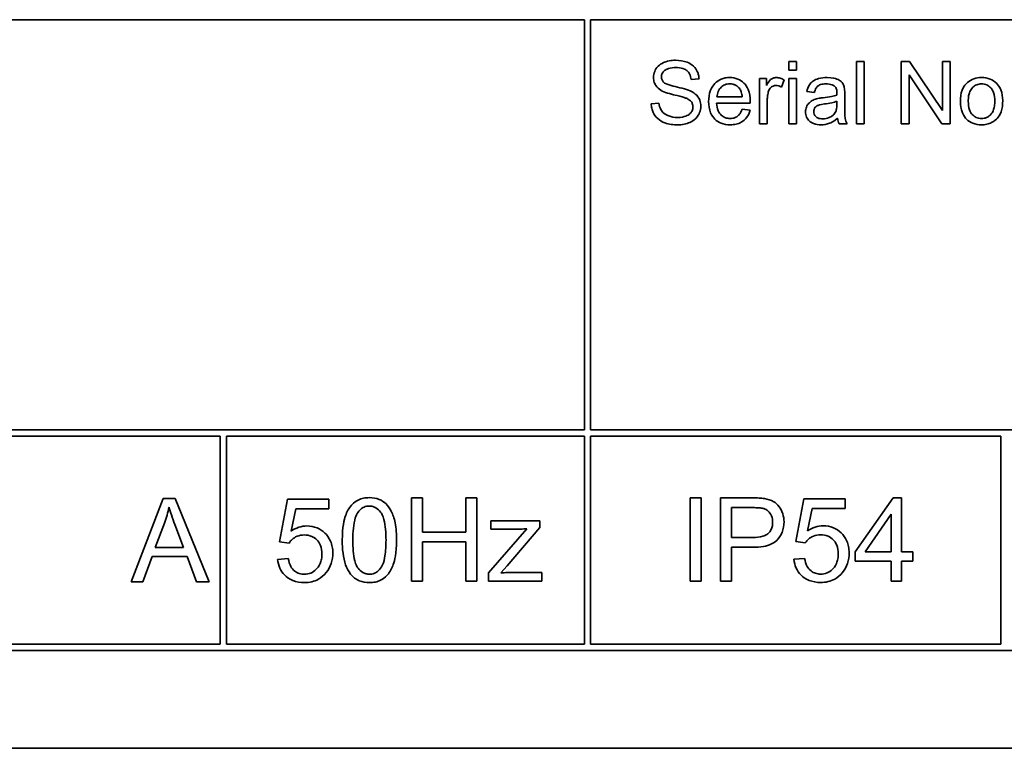
# Model space of a CAD drawing. Units: millimetres. Extents: x -605 to 5484, y -785 to 2089.
# Drawn here: x 1799 to 1822, y 1982 to 1999 of the extents above; entities that cross this region are included whole.
import ezdxf

# ---------------------------------------------------------------- set-up
doc = ezdxf.new("R2010")
doc.units = ezdxf.units.MM
doc.layers.add('Widoczne (ISO)', color=1, linetype='Continuous', lineweight=35)

msp = doc.modelspace()

# ---------------------------------------------------------------- linework, layer by layer
at = {"layer": 'Widoczne (ISO)'}
for p, q in [((1772.418, 1999.219), (1812.268, 1999.219)), ((1812.268, 1999.219), (1812.268, 1989.369)), ((1812.418, 1999.219), (1824.768, 1999.219)), ((1812.418, 1989.369), (1812.418, 1999.219)), ((1817.362, 1998.218), (1817.178, 1998.218)), ((1817.178, 1998.218), (1817.178, 1998.007)), ((1817.178, 1998.007), (1817.362, 1998.007)), ((1817.362, 1998.007), (1817.362, 1998.218)), ((1818.987, 1998.218), (1818.803, 1998.218)), ((1818.803, 1998.218), (1818.803, 1996.718)), ((1818.987, 1996.718), (1818.987, 1998.218)), ((1820.08, 1998.218), (1819.876, 1998.218)), ((1819.876, 1998.218), (1819.876, 1996.718)), ((1820.869, 1997.04), (1820.08, 1998.218)), ((1821.058, 1998.218), (1820.869, 1998.218)), ((1820.869, 1998.218), (1820.869, 1997.04)), ((1821.058, 1996.718), (1821.058, 1998.218)), ((1814.832, 1997.781), (1815.022, 1997.796)), ((1816.643, 1997.805), (1816.477, 1997.805)), ((1816.477, 1997.805), (1816.477, 1996.718)), ((1816.643, 1997.641), (1816.643, 1997.805)), ((1817.003, 1997.6), (1817.067, 1997.771)), ((1817.362, 1997.805), (1817.178, 1997.805)), ((1817.178, 1997.805), (1817.178, 1996.718)), ((1817.362, 1996.718), (1817.362, 1997.805)), ((1820.066, 1996.718), (1820.066, 1997.896)), ((1820.066, 1997.896), (1820.855, 1996.718)), ((1816.06, 1997.365), (1815.453, 1997.365)), ((1816.661, 1996.718), (1816.661, 1997.287)), ((1817.611, 1997.494), (1817.792, 1997.47)), ((1818.522, 1997.173), (1818.522, 1997.419)), ((1814.059, 1997.217), (1813.872, 1997.201)), ((1815.443, 1997.214), (1816.253, 1997.214)), ((1816.249, 1997.045), (1816.058, 1997.069)), ((1818.336, 1997.263), (1818.335, 1997.196)), ((1816.477, 1996.718), (1816.661, 1996.718)), ((1817.178, 1996.718), (1817.362, 1996.718)), ((1818.388, 1996.718), (1818.58, 1996.718)), ((1818.803, 1996.718), (1818.987, 1996.718)), ((1819.876, 1996.718), (1820.066, 1996.718)), ((1820.855, 1996.718), (1821.058, 1996.718)), ((1812.268, 1989.369), (1772.418, 1989.369)), ((1824.768, 1989.369), (1812.418, 1989.369)), ((1794.918, 1989.219), (1803.518, 1989.219)), ((1803.518, 1989.219), (1803.518, 1984.219)), ((1803.668, 1984.219), (1803.668, 1989.219)), ((1803.668, 1989.219), (1812.268, 1989.219)), ((1812.268, 1989.219), (1812.268, 1984.219)), ((1812.418, 1989.219), (1822.268, 1989.219)), ((1812.418, 1984.219), (1812.418, 1989.219)), ((1822.268, 1989.219), (1822.268, 1984.219)), ((1802.151, 1987.719), (1801.383, 1985.719)), ((1802.438, 1987.719), (1802.151, 1987.719)), ((1803.255, 1985.719), (1802.438, 1987.719)), ((1805.136, 1987.706), (1804.942, 1986.678)), ((1806.13, 1987.706), (1805.136, 1987.706)), ((1806.13, 1987.471), (1806.13, 1987.706)), ((1808.38, 1987.732), (1808.114, 1987.732)), ((1808.114, 1987.732), (1808.114, 1985.732)), ((1808.38, 1986.91), (1808.38, 1987.732)), ((1809.681, 1987.732), (1809.416, 1987.732)), ((1809.416, 1987.732), (1809.416, 1986.91)), ((1809.681, 1985.732), (1809.681, 1987.732)), ((1815.071, 1987.735), (1814.806, 1987.735)), ((1814.806, 1987.735), (1814.806, 1985.735)), ((1815.071, 1985.735), (1815.071, 1987.735)), ((1816.29, 1987.735), (1815.536, 1987.735)), ((1815.536, 1987.735), (1815.536, 1985.735)), ((1817.539, 1987.709), (1817.345, 1986.682)), ((1818.533, 1987.709), (1817.539, 1987.709)), ((1818.533, 1987.475), (1818.533, 1987.709)), ((1819.685, 1987.735), (1818.774, 1986.44)), ((1819.886, 1987.735), (1819.685, 1987.735)), ((1819.886, 1986.44), (1819.886, 1987.735)), ((1805.224, 1986.934), (1805.332, 1987.471)), ((1805.332, 1987.471), (1806.13, 1987.471)), ((1815.801, 1986.784), (1815.801, 1987.499)), ((1815.801, 1987.499), (1816.313, 1987.499)), ((1817.627, 1986.938), (1817.736, 1987.475)), ((1817.736, 1987.475), (1818.533, 1987.475)), ((1819.014, 1986.44), (1819.641, 1987.342)), ((1819.641, 1987.342), (1819.641, 1986.44)), ((1801.959, 1986.539), (1802.18, 1987.126)), ((1811.2, 1987.181), (1810.017, 1987.181)), ((1810.017, 1987.181), (1810.017, 1986.982)), ((1811.2, 1987.018), (1811.2, 1987.181)), ((1802.429, 1987.094), (1802.639, 1986.539)), ((1809.416, 1986.91), (1808.38, 1986.91)), ((1810.883, 1986.989), (1809.962, 1985.931)), ((1810.017, 1986.982), (1810.605, 1986.982)), ((1810.415, 1986.099), (1811.2, 1987.018)), ((1804.942, 1986.678), (1805.172, 1986.648)), ((1808.38, 1985.732), (1808.38, 1986.674)), ((1808.38, 1986.674), (1809.416, 1986.674)), ((1809.416, 1986.674), (1809.416, 1985.732)), ((1816.318, 1986.784), (1815.801, 1986.784)), ((1817.345, 1986.682), (1817.575, 1986.652)), ((1802.639, 1986.539), (1801.959, 1986.539)), ((1815.801, 1986.548), (1816.315, 1986.548)), ((1815.801, 1985.735), (1815.801, 1986.548)), ((1818.774, 1986.44), (1818.774, 1986.214)), ((1819.641, 1986.44), (1819.014, 1986.44)), ((1820.156, 1986.44), (1819.886, 1986.44)), ((1820.156, 1986.214), (1820.156, 1986.44)), ((1801.664, 1985.719), (1801.883, 1986.324)), ((1801.883, 1986.324), (1802.722, 1986.324)), ((1802.722, 1986.324), (1802.953, 1985.719)), ((1805.155, 1986.277), (1804.898, 1986.256)), ((1817.559, 1986.281), (1817.301, 1986.26)), ((1818.774, 1986.214), (1819.641, 1986.214)), ((1819.641, 1986.214), (1819.641, 1985.735)), ((1819.886, 1985.735), (1819.886, 1986.214)), ((1819.886, 1986.214), (1820.156, 1986.214)), ((1809.962, 1985.931), (1809.962, 1985.732)), ((1810.264, 1985.931), (1810.415, 1986.099)), ((1811.244, 1985.943), (1810.575, 1985.943)), ((1811.244, 1985.732), (1811.244, 1985.943)), ((1801.383, 1985.719), (1801.664, 1985.719)), ((1802.953, 1985.719), (1803.255, 1985.719)), ((1808.114, 1985.732), (1808.38, 1985.732)), ((1809.416, 1985.732), (1809.681, 1985.732)), ((1809.962, 1985.732), (1811.244, 1985.732)), ((1814.806, 1985.735), (1815.071, 1985.735)), ((1815.536, 1985.735), (1815.801, 1985.735)), ((1819.641, 1985.735), (1819.886, 1985.735)), ((1772.268, 1984.069), (1837.568, 1984.069)), ((1803.518, 1984.219), (1794.918, 1984.219)), ((1812.268, 1984.219), (1803.668, 1984.219)), ((1822.268, 1984.219), (1812.418, 1984.219)), ((1769.918, 1981.719), (1839.918, 1981.719))]:
    msp.add_line(p, q, dxfattribs=at)
for points, knots in [([(1814.457, 1998.244), (1814.406, 1998.244), (1814.354, 1998.24), (1814.242, 1998.218), (1814.196, 1998.2), (1814.12, 1998.166), (1814.077, 1998.138), (1813.997, 1998.059), (1813.971, 1998.012), (1813.937, 1997.93), (1813.928, 1997.881), (1813.928, 1997.83)], [-0.04663686, -0.04663686, -0.04663686, -0.04663686, -0.04180138, -0.04180138, -0.0358662, -0.0358662, -0.02655813, -0.02655813, -0.01519756, -0.01519756, 0, 0, 0, 0]), ([(1815.022, 1997.796), (1815.021, 1997.828), (1815.017, 1997.859), (1815.003, 1997.919), (1814.993, 1997.947), (1814.959, 1998.021), (1814.929, 1998.065), (1814.84, 1998.15), (1814.784, 1998.178), (1814.648, 1998.231), (1814.552, 1998.244), (1814.457, 1998.244)], [-0.07038542, -0.07038542, -0.07038542, -0.07038542, -0.06298913, -0.06298913, -0.05582645, -0.05582645, -0.04378751, -0.04378751, -0.02848588, -0.02848588, 0, 0, 0, 0]), ([(1814.119, 1997.844), (1814.119, 1997.859), (1814.12, 1997.874), (1814.127, 1997.902), (1814.132, 1997.916), (1814.152, 1997.956), (1814.172, 1997.978), (1814.211, 1998.011), (1814.238, 1998.031), (1814.343, 1998.064), (1814.407, 1998.069), (1814.465, 1998.069)], [-0.07536951, -0.07536951, -0.07536951, -0.07536951, -0.06472808, -0.06472808, -0.05426326, -0.05426326, -0.03278131, -0.03278131, -0.01752074, -0.01752074, 0, 0, 0, 0]), ([(1814.465, 1998.069), (1814.522, 1998.069), (1814.582, 1998.064), (1814.684, 1998.03), (1814.713, 1998.01), (1814.757, 1997.973), (1814.778, 1997.946), (1814.816, 1997.874), (1814.827, 1997.828), (1814.832, 1997.781)], [-0.03891925, -0.03891925, -0.03891925, -0.03891925, -0.03120028, -0.03120028, -0.02442907, -0.02442907, -0.01395052, -0.01395052, 0, 0, 0, 0]), ([(1813.928, 1997.83), (1813.928, 1997.789), (1813.934, 1997.749), (1813.959, 1997.679), (1813.978, 1997.642), (1814.045, 1997.563), (1814.091, 1997.53), (1814.14, 1997.505)], [-0.04908075, -0.04908075, -0.04908075, -0.04908075, -0.031146, -0.031146, -0.01665531, -0.01665531, 0, 0, 0, 0]), ([(1814.177, 1997.71), (1814.167, 1997.719), (1814.158, 1997.729), (1814.143, 1997.75), (1814.137, 1997.761), (1814.123, 1997.795), (1814.119, 1997.82), (1814.119, 1997.844)], [-0.01515488, -0.01515488, -0.01515488, -0.01515488, -0.01120874, -0.01120874, -0.00740083, -0.00740083, 0, 0, 0, 0]), ([(1815.76, 1997.829), (1815.723, 1997.829), (1815.686, 1997.826), (1815.615, 1997.813), (1815.582, 1997.803), (1815.493, 1997.764), (1815.443, 1997.729), (1815.371, 1997.654), (1815.329, 1997.603), (1815.265, 1997.437), (1815.253, 1997.343), (1815.253, 1997.252)], [-0.1353569, -0.1353569, -0.1353569, -0.1353569, -0.1125905, -0.1125905, -0.0912301, -0.0912301, -0.053368, -0.053368, -0.0273948, -0.0273948, 0, 0, 0, 0]), ([(1816.254, 1997.263), (1816.254, 1997.358), (1816.242, 1997.455), (1816.176, 1997.611), (1816.138, 1997.66), (1816.058, 1997.738), (1816.01, 1997.771), (1815.894, 1997.819), (1815.828, 1997.829), (1815.76, 1997.829)], [-0.07390854, -0.07390854, -0.07390854, -0.07390854, -0.05371601, -0.05371601, -0.03776001, -0.03776001, -0.02015884, -0.02015884, 0, 0, 0, 0]), ([(1816.879, 1997.829), (1816.852, 1997.829), (1816.827, 1997.825), (1816.784, 1997.808), (1816.763, 1997.798), (1816.709, 1997.749), (1816.675, 1997.7), (1816.643, 1997.641)], [-0.05021438, -0.05021438, -0.05021438, -0.05021438, -0.03342461, -0.03342461, -0.02023426, -0.02023426, 0, 0, 0, 0]), ([(1817.067, 1997.771), (1817.037, 1997.789), (1817.006, 1997.804), (1816.942, 1997.824), (1816.91, 1997.829), (1816.879, 1997.829)], [-0.02005408, -0.02005408, -0.02005408, -0.02005408, -0.00955441, -0.00955441, 0, 0, 0, 0]), ([(1818.101, 1997.829), (1818.03, 1997.829), (1817.958, 1997.822), (1817.847, 1997.79), (1817.8, 1997.771), (1817.72, 1997.716), (1817.693, 1997.686), (1817.642, 1997.606), (1817.623, 1997.55), (1817.611, 1997.494)], [-0.06259246, -0.06259246, -0.06259246, -0.06259246, -0.04177957, -0.04177957, -0.02867644, -0.02867644, -0.01704471, -0.01704471, 0, 0, 0, 0]), ([(1818.512, 1997.589), (1818.506, 1997.617), (1818.497, 1997.645), (1818.466, 1997.706), (1818.446, 1997.726), (1818.407, 1997.761), (1818.37, 1997.78), (1818.301, 1997.807), (1818.234, 1997.829), (1818.101, 1997.829)], [-0.1082286, -0.1082286, -0.1082286, -0.1082286, -0.097837, -0.097837, -0.0832807, -0.0832807, -0.0398714, -0.0398714, 0, 0, 0, 0]), ([(1821.808, 1997.829), (1821.745, 1997.829), (1821.682, 1997.82), (1821.565, 1997.779), (1821.514, 1997.748), (1821.468, 1997.708)], [-0.03731016, -0.03731016, -0.03731016, -0.03731016, -0.01827639, -0.01827639, 0, 0, 0, 0]), ([(1822.317, 1997.277), (1822.317, 1997.365), (1822.305, 1997.455), (1822.24, 1997.611), (1822.198, 1997.66), (1822.122, 1997.734), (1822.072, 1997.768), (1821.95, 1997.818), (1821.88, 1997.829), (1821.808, 1997.829)], [-0.06808064, -0.06808064, -0.06808064, -0.06808064, -0.05328663, -0.05328663, -0.03977033, -0.03977033, -0.02136573, -0.02136573, 0, 0, 0, 0]), ([(1814.812, 1997.508), (1814.714, 1997.553), (1814.519, 1997.592), (1814.337, 1997.639), (1814.267, 1997.66), (1814.203, 1997.692), (1814.188, 1997.701), (1814.177, 1997.71)], [-0.04506231, -0.04506231, -0.04506231, -0.04506231, -0.01870939, -0.01870939, -0.00446832, -0.00446832, 0, 0, 0, 0]), ([(1815.453, 1997.365), (1815.456, 1997.41), (1815.465, 1997.454), (1815.503, 1997.544), (1815.53, 1997.575), (1815.577, 1997.621), (1815.607, 1997.642), (1815.68, 1997.672), (1815.72, 1997.678), (1815.762, 1997.678)], [-0.03928336, -0.03928336, -0.03928336, -0.03928336, -0.03203416, -0.03203416, -0.02356966, -0.02356966, -0.01240697, -0.01240697, 0, 0, 0, 0]), ([(1815.762, 1997.678), (1815.786, 1997.678), (1815.811, 1997.676), (1815.858, 1997.665), (1815.88, 1997.657), (1815.936, 1997.628), (1815.965, 1997.602), (1815.99, 1997.572)], [-0.02629121, -0.02629121, -0.02629121, -0.02629121, -0.01882857, -0.01882857, -0.01175398, -0.01175398, 0, 0, 0, 0]), ([(1815.99, 1997.572), (1816.011, 1997.547), (1816.026, 1997.517), (1816.049, 1997.447), (1816.056, 1997.405), (1816.06, 1997.365)], [-0.02197094, -0.02197094, -0.02197094, -0.02197094, -0.01213142, -0.01213142, 0, 0, 0, 0]), ([(1816.692, 1997.502), (1816.698, 1997.519), (1816.705, 1997.535), (1816.722, 1997.565), (1816.733, 1997.578), (1816.755, 1997.599), (1816.773, 1997.615), (1816.822, 1997.635), (1816.845, 1997.64), (1816.868, 1997.64)], [-0.03751544, -0.03751544, -0.03751544, -0.03751544, -0.02635203, -0.02635203, -0.01583819, -0.01583819, -0.00706208, -0.00706208, 0, 0, 0, 0]), ([(1816.868, 1997.64), (1816.891, 1997.64), (1816.914, 1997.636), (1816.959, 1997.623), (1816.982, 1997.612), (1817.003, 1997.6)], [-0.01429752, -0.01429752, -0.01429752, -0.01429752, -0.0074115, -0.0074115, 0, 0, 0, 0]), ([(1817.792, 1997.47), (1817.801, 1997.505), (1817.813, 1997.54), (1817.843, 1997.591), (1817.857, 1997.61), (1817.887, 1997.635), (1817.907, 1997.649), (1817.98, 1997.673), (1818.027, 1997.677), (1818.074, 1997.677)], [-0.06790998, -0.06790998, -0.06790998, -0.06790998, -0.04241937, -0.04241937, -0.02581325, -0.02581325, -0.01416509, -0.01416509, 0, 0, 0, 0]), ([(1818.074, 1997.677), (1818.123, 1997.677), (1818.174, 1997.672), (1818.242, 1997.645), (1818.265, 1997.632), (1818.284, 1997.614)], [-0.02219324, -0.02219324, -0.02219324, -0.02219324, -0.0077339, -0.0077339, 0, 0, 0, 0]), ([(1818.284, 1997.614), (1818.293, 1997.607), (1818.3, 1997.597), (1818.314, 1997.576), (1818.319, 1997.564), (1818.333, 1997.521), (1818.336, 1997.487), (1818.336, 1997.455)], [-0.01704314, -0.01704314, -0.01704314, -0.01704314, -0.01346455, -0.01346455, -0.0095512, -0.0095512, 0, 0, 0, 0]), ([(1818.522, 1997.419), (1818.522, 1997.452), (1818.521, 1997.489), (1818.518, 1997.546), (1818.516, 1997.57), (1818.512, 1997.589)], [-0.01414518, -0.01414518, -0.01414518, -0.01414518, -0.00576954, -0.00576954, 0, 0, 0, 0]), ([(1821.468, 1997.708), (1821.44, 1997.684), (1821.415, 1997.656), (1821.373, 1997.594), (1821.355, 1997.56), (1821.311, 1997.441), (1821.3, 1997.351), (1821.3, 1997.262)], [-0.04909598, -0.04909598, -0.04909598, -0.04909598, -0.03797894, -0.03797894, -0.0264739, -0.0264739, 0, 0, 0, 0]), ([(1821.49, 1997.261), (1821.49, 1997.303), (1821.492, 1997.346), (1821.505, 1997.422), (1821.515, 1997.457), (1821.543, 1997.524), (1821.564, 1997.56), (1821.627, 1997.62), (1821.657, 1997.641), (1821.729, 1997.671), (1821.768, 1997.677), (1821.808, 1997.677)], [-0.07052192, -0.07052192, -0.07052192, -0.07052192, -0.05310985, -0.05310985, -0.03826213, -0.03826213, -0.02326068, -0.02326068, -0.01214686, -0.01214686, 0, 0, 0, 0]), ([(1821.808, 1997.677), (1821.83, 1997.677), (1821.852, 1997.675), (1821.894, 1997.666), (1821.914, 1997.66), (1821.97, 1997.634), (1822.002, 1997.61), (1822.049, 1997.56), (1822.076, 1997.525), (1822.12, 1997.405), (1822.127, 1997.335), (1822.127, 1997.268)], [-0.09297068, -0.09297068, -0.09297068, -0.09297068, -0.07861851, -0.07861851, -0.0648472, -0.0648472, -0.03833176, -0.03833176, -0.02010277, -0.02010277, 0, 0, 0, 0]), ([(1814.14, 1997.505), (1814.226, 1997.459), (1814.387, 1997.422), (1814.583, 1997.373), (1814.661, 1997.352), (1814.699, 1997.337)], [-0.0272895, -0.0272895, -0.0272895, -0.0272895, -0.01237984, -0.01237984, 0, 0, 0, 0]), ([(1814.699, 1997.337), (1814.723, 1997.328), (1814.747, 1997.317), (1814.787, 1997.294), (1814.804, 1997.281), (1814.84, 1997.246), (1814.853, 1997.224), (1814.871, 1997.179), (1814.876, 1997.153), (1814.876, 1997.125)], [-0.02406869, -0.02406869, -0.02406869, -0.02406869, -0.01883295, -0.01883295, -0.01446351, -0.01446351, -0.00825038, -0.00825038, 0, 0, 0, 0]), ([(1815.066, 1997.142), (1815.066, 1997.19), (1815.059, 1997.238), (1815.03, 1997.314), (1815.009, 1997.358), (1814.923, 1997.447), (1814.868, 1997.482), (1814.812, 1997.508)], [-0.06333446, -0.06333446, -0.06333446, -0.06333446, -0.03719092, -0.03719092, -0.01881047, -0.01881047, 0, 0, 0, 0]), ([(1816.661, 1997.287), (1816.661, 1997.325), (1816.664, 1997.362), (1816.674, 1997.434), (1816.682, 1997.469), (1816.692, 1997.502)], [-0.02181412, -0.02181412, -0.02181412, -0.02181412, -0.01057241, -0.01057241, 0, 0, 0, 0]), ([(1817.844, 1997.316), (1817.808, 1997.307), (1817.774, 1997.294), (1817.7, 1997.252), (1817.674, 1997.228), (1817.638, 1997.188), (1817.616, 1997.156), (1817.586, 1997.084), (1817.579, 1997.045), (1817.579, 1997.005)], [-0.03578706, -0.03578706, -0.03578706, -0.03578706, -0.03048975, -0.03048975, -0.02339172, -0.02339172, -0.01209324, -0.01209324, 0, 0, 0, 0]), ([(1818.007, 1997.345), (1817.976, 1997.341), (1817.942, 1997.336), (1817.89, 1997.327), (1817.865, 1997.322), (1817.844, 1997.316)], [-0.01610645, -0.01610645, -0.01610645, -0.01610645, -0.00661295, -0.00661295, 0, 0, 0, 0]), ([(1818.335, 1997.407), (1818.293, 1997.393), (1818.244, 1997.382), (1818.138, 1997.361), (1818.07, 1997.352), (1818.007, 1997.345)], [-0.03215365, -0.03215365, -0.03215365, -0.03215365, -0.0190186, -0.0190186, 0, 0, 0, 0]), ([(1818.336, 1997.455), (1818.336, 1997.451), (1818.336, 1997.443), (1818.336, 1997.429), (1818.335, 1997.417), (1818.335, 1997.407)], [-0.004156718, -0.004156718, -0.004156718, -0.004156718, -0.002878805, -0.002878805, 0, 0, 0, 0]), ([(1821.808, 1996.694), (1821.851, 1996.694), (1821.893, 1996.698), (1821.976, 1996.717), (1822.014, 1996.731), (1822.119, 1996.783), (1822.161, 1996.822), (1822.217, 1996.883), (1822.252, 1996.929), (1822.307, 1997.084), (1822.317, 1997.18), (1822.317, 1997.277)], [-0.1098067, -0.1098067, -0.1098067, -0.1098067, -0.0951489, -0.0951489, -0.0808287, -0.0808287, -0.0550852, -0.0550852, -0.0290207, -0.0290207, 0, 0, 0, 0]), ([(1813.872, 1997.201), (1813.873, 1997.163), (1813.877, 1997.126), (1813.894, 1997.055), (1813.906, 1997.021), (1813.942, 1996.946), (1813.976, 1996.892), (1814.079, 1996.797), (1814.138, 1996.763), (1814.299, 1996.704), (1814.409, 1996.693), (1814.512, 1996.693)], [-0.1067755, -0.1067755, -0.1067755, -0.1067755, -0.0896883, -0.0896883, -0.0732037, -0.0732037, -0.0513948, -0.0513948, -0.0310362, -0.0310362, 0, 0, 0, 0]), ([(1814.503, 1996.87), (1814.431, 1996.87), (1814.36, 1996.881), (1814.267, 1996.916), (1814.218, 1996.937), (1814.144, 1996.999), (1814.122, 1997.027), (1814.079, 1997.109), (1814.066, 1997.163), (1814.059, 1997.217)], [-0.09054331, -0.09054331, -0.09054331, -0.09054331, -0.04497951, -0.04497951, -0.02784746, -0.02784746, -0.01605492, -0.01605492, 0, 0, 0, 0]), ([(1814.876, 1997.125), (1814.876, 1997.109), (1814.874, 1997.093), (1814.867, 1997.062), (1814.862, 1997.048), (1814.846, 1997.013), (1814.831, 1996.988), (1814.776, 1996.937), (1814.741, 1996.918), (1814.661, 1996.887), (1814.596, 1996.87), (1814.503, 1996.87)], [-0.1011078, -0.1011078, -0.1011078, -0.1011078, -0.0861763, -0.0861763, -0.0713441, -0.0713441, -0.0503788, -0.0503788, -0.0278538, -0.0278538, 0, 0, 0, 0]), ([(1814.512, 1996.693), (1814.563, 1996.693), (1814.614, 1996.697), (1814.711, 1996.717), (1814.756, 1996.732), (1814.843, 1996.771), (1814.896, 1996.801), (1814.993, 1996.898), (1815.02, 1996.95), (1815.056, 1997.037), (1815.066, 1997.088), (1815.066, 1997.142)], [-0.06294299, -0.06294299, -0.06294299, -0.06294299, -0.05088512, -0.05088512, -0.03953834, -0.03953834, -0.02822792, -0.02822792, -0.01613985, -0.01613985, 0, 0, 0, 0]), ([(1815.253, 1997.252), (1815.253, 1997.16), (1815.265, 1997.067), (1815.331, 1996.912), (1815.369, 1996.864), (1815.446, 1996.788), (1815.495, 1996.756), (1815.621, 1996.705), (1815.696, 1996.694), (1815.771, 1996.694)], [-0.0722696, -0.0722696, -0.0722696, -0.0722696, -0.05500601, -0.05500601, -0.04061796, -0.04061796, -0.02255246, -0.02255246, 0, 0, 0, 0]), ([(1815.771, 1996.845), (1815.731, 1996.845), (1815.691, 1996.851), (1815.618, 1996.879), (1815.585, 1996.9), (1815.529, 1996.953), (1815.504, 1996.986), (1815.458, 1997.088), (1815.446, 1997.152), (1815.443, 1997.214)], [-0.06541089, -0.06541089, -0.06541089, -0.06541089, -0.04938256, -0.04938256, -0.03375654, -0.03375654, -0.01866791, -0.01866791, 0, 0, 0, 0]), ([(1816.058, 1997.069), (1816.047, 1997.04), (1816.034, 1997.012), (1816.005, 1996.962), (1815.989, 1996.941), (1815.941, 1996.892), (1815.911, 1996.876), (1815.85, 1996.851), (1815.811, 1996.845), (1815.771, 1996.845)], [-0.03008087, -0.03008087, -0.03008087, -0.03008087, -0.02449692, -0.02449692, -0.01965332, -0.01965332, -0.01199012, -0.01199012, 0, 0, 0, 0]), ([(1815.771, 1996.694), (1815.819, 1996.694), (1815.868, 1996.699), (1815.958, 1996.72), (1815.999, 1996.735), (1816.089, 1996.787), (1816.131, 1996.825), (1816.204, 1996.92), (1816.231, 1996.981), (1816.249, 1997.045)], [-0.05996035, -0.05996035, -0.05996035, -0.05996035, -0.0472681, -0.0472681, -0.03579352, -0.03579352, -0.02006622, -0.02006622, 0, 0, 0, 0]), ([(1816.253, 1997.214), (1816.254, 1997.224), (1816.254, 1997.234), (1816.254, 1997.249), (1816.254, 1997.257), (1816.254, 1997.263)], [-0.004750934, -0.004750934, -0.004750934, -0.004750934, -0.001920014, -0.001920014, 0, 0, 0, 0]), ([(1817.776, 1997.01), (1817.776, 1997.028), (1817.779, 1997.047), (1817.792, 1997.083), (1817.802, 1997.1), (1817.83, 1997.131), (1817.848, 1997.144), (1817.886, 1997.163), (1817.925, 1997.178), (1818.036, 1997.194)], [-0.1318599, -0.1318599, -0.1318599, -0.1318599, -0.1013225, -0.1013225, -0.0692861, -0.0692861, -0.0335457, -0.0335457, 0, 0, 0, 0]), ([(1818.036, 1997.194), (1818.093, 1997.202), (1818.154, 1997.212), (1818.252, 1997.235), (1818.297, 1997.247), (1818.336, 1997.263)], [-0.03016855, -0.03016855, -0.03016855, -0.03016855, -0.01267045, -0.01267045, 0, 0, 0, 0]), ([(1818.335, 1997.196), (1818.335, 1997.161), (1818.333, 1997.124), (1818.324, 1997.063), (1818.317, 1997.036), (1818.305, 1997.012)], [-0.01844987, -0.01844987, -0.01844987, -0.01844987, -0.00792876, -0.00792876, 0, 0, 0, 0]), ([(1818.58, 1996.718), (1818.557, 1996.759), (1818.542, 1996.803), (1818.515, 1996.955), (1818.522, 1997.065), (1818.522, 1997.173)], [-0.04649923, -0.04649923, -0.04649923, -0.04649923, -0.03243457, -0.03243457, 0, 0, 0, 0]), ([(1821.3, 1997.262), (1821.3, 1997.168), (1821.312, 1997.07), (1821.379, 1996.908), (1821.419, 1996.861), (1821.492, 1996.789), (1821.542, 1996.755), (1821.665, 1996.705), (1821.736, 1996.694), (1821.808, 1996.694)], [-0.06700009, -0.06700009, -0.06700009, -0.06700009, -0.05241141, -0.05241141, -0.03987841, -0.03987841, -0.02161075, -0.02161075, 0, 0, 0, 0]), ([(1821.808, 1996.845), (1821.786, 1996.845), (1821.763, 1996.847), (1821.72, 1996.856), (1821.699, 1996.863), (1821.643, 1996.89), (1821.612, 1996.914), (1821.568, 1996.963), (1821.541, 1996.997), (1821.497, 1997.12), (1821.49, 1997.193), (1821.49, 1997.261)], [-0.1010476, -0.1010476, -0.1010476, -0.1010476, -0.0844704, -0.0844704, -0.0686113, -0.0686113, -0.0392127, -0.0392127, -0.0205076, -0.0205076, 0, 0, 0, 0]), ([(1822.127, 1997.268), (1822.127, 1997.225), (1822.125, 1997.181), (1822.111, 1997.102), (1822.102, 1997.066), (1822.074, 1997.001), (1822.053, 1996.964), (1821.989, 1996.902), (1821.959, 1996.881), (1821.888, 1996.852), (1821.849, 1996.845), (1821.808, 1996.845)], [-0.07618044, -0.07618044, -0.07618044, -0.07618044, -0.05596099, -0.05596099, -0.03881584, -0.03881584, -0.0231059, -0.0231059, -0.0120494, -0.0120494, 0, 0, 0, 0]), ([(1817.579, 1997.005), (1817.579, 1996.983), (1817.581, 1996.961), (1817.59, 1996.918), (1817.596, 1996.898), (1817.62, 1996.843), (1817.642, 1996.813), (1817.689, 1996.768), (1817.721, 1996.742), (1817.829, 1996.701), (1817.891, 1996.694), (1817.951, 1996.694)], [-0.08652933, -0.08652933, -0.08652933, -0.08652933, -0.07240438, -0.07240438, -0.05904127, -0.05904127, -0.03463088, -0.03463088, -0.0179382, -0.0179382, 0, 0, 0, 0]), ([(1817.994, 1996.838), (1817.973, 1996.838), (1817.952, 1996.84), (1817.912, 1996.846), (1817.894, 1996.851), (1817.86, 1996.866), (1817.84, 1996.878), (1817.807, 1996.912), (1817.796, 1996.928), (1817.78, 1996.967), (1817.776, 1996.988), (1817.776, 1997.01)], [-0.03837437, -0.03837437, -0.03837437, -0.03837437, -0.0289785, -0.0289785, -0.02084413, -0.02084413, -0.01250538, -0.01250538, -0.00650351, -0.00650351, 0, 0, 0, 0]), ([(1817.951, 1996.694), (1818.021, 1996.694), (1818.089, 1996.705), (1818.19, 1996.743), (1818.258, 1996.773), (1818.351, 1996.852)], [-0.1026974, -0.1026974, -0.1026974, -0.1026974, -0.0366339, -0.0366339, 0, 0, 0, 0]), ([(1818.305, 1997.012), (1818.29, 1996.979), (1818.269, 1996.951), (1818.207, 1996.894), (1818.169, 1996.876), (1818.098, 1996.847), (1818.047, 1996.838), (1817.994, 1996.838)], [-0.02848111, -0.02848111, -0.02848111, -0.02848111, -0.02298896, -0.02298896, -0.01573618, -0.01573618, 0, 0, 0, 0]), ([(1818.351, 1996.852), (1818.354, 1996.828), (1818.358, 1996.804), (1818.37, 1996.759), (1818.378, 1996.738), (1818.388, 1996.718)], [-0.01394209, -0.01394209, -0.01394209, -0.01394209, -0.00664884, -0.00664884, 0, 0, 0, 0]), ([(1807.104, 1987.739), (1807.055, 1987.739), (1807.007, 1987.735), (1806.916, 1987.716), (1806.874, 1987.702), (1806.8, 1987.665), (1806.736, 1987.629), (1806.607, 1987.482), (1806.561, 1987.395), (1806.497, 1987.212), (1806.451, 1987.042), (1806.451, 1986.718)], [-0.5378926, -0.5378926, -0.5378926, -0.5378926, -0.4115446, -0.4115446, -0.2953495, -0.2953495, -0.1959092, -0.1959092, -0.0972698, -0.0972698, 0, 0, 0, 0]), ([(1807.755, 1986.718), (1807.755, 1986.85), (1807.748, 1987.005), (1807.7, 1987.245), (1807.665, 1987.34), (1807.583, 1987.504), (1807.537, 1987.556), (1807.457, 1987.634), (1807.401, 1987.671), (1807.264, 1987.727), (1807.184, 1987.739), (1807.104, 1987.739)], [-0.07939434, -0.07939434, -0.07939434, -0.07939434, -0.06742145, -0.06742145, -0.05742137, -0.05742137, -0.04436016, -0.04436016, -0.02424227, -0.02424227, 0, 0, 0, 0]), ([(1816.595, 1987.716), (1816.554, 1987.723), (1816.508, 1987.728), (1816.409, 1987.734), (1816.348, 1987.735), (1816.29, 1987.735)], [-0.02963973, -0.02963973, -0.02963973, -0.02963973, -0.01721112, -0.01721112, 0, 0, 0, 0]), ([(1817.063, 1987.156), (1817.063, 1987.223), (1817.054, 1987.288), (1817.011, 1987.423), (1816.977, 1987.48), (1816.904, 1987.579), (1816.856, 1987.616), (1816.748, 1987.68), (1816.672, 1987.703), (1816.595, 1987.716)], [-0.05458878, -0.05458878, -0.05458878, -0.05458878, -0.04658059, -0.04658059, -0.03755315, -0.03755315, -0.02338986, -0.02338986, 0, 0, 0, 0]), ([(1802.18, 1987.126), (1802.203, 1987.189), (1802.224, 1987.252), (1802.26, 1987.38), (1802.275, 1987.444), (1802.289, 1987.508)], [-0.03981048, -0.03981048, -0.03981048, -0.03981048, -0.01974572, -0.01974572, 0, 0, 0, 0]), ([(1802.289, 1987.508), (1802.306, 1987.448), (1802.326, 1987.383), (1802.372, 1987.248), (1802.401, 1987.169), (1802.429, 1987.094)], [-0.04298131, -0.04298131, -0.04298131, -0.04298131, -0.02409883, -0.02409883, 0, 0, 0, 0]), ([(1806.704, 1986.718), (1806.704, 1986.919), (1806.72, 1987.108), (1806.78, 1987.3), (1806.801, 1987.351), (1806.831, 1987.393)], [-0.06042532, -0.06042532, -0.06042532, -0.06042532, -0.0155519, -0.0155519, 0, 0, 0, 0]), ([(1806.831, 1987.393), (1806.85, 1987.42), (1806.871, 1987.444), (1806.92, 1987.485), (1806.946, 1987.501), (1807.014, 1987.529), (1807.057, 1987.536), (1807.101, 1987.536)], [-0.03208671, -0.03208671, -0.03208671, -0.03208671, -0.02227668, -0.02227668, -0.01309342, -0.01309342, 0, 0, 0, 0]), ([(1807.101, 1987.536), (1807.129, 1987.536), (1807.156, 1987.533), (1807.21, 1987.519), (1807.235, 1987.509), (1807.304, 1987.469), (1807.342, 1987.433), (1807.398, 1987.36), (1807.428, 1987.313), (1807.491, 1987.074), (1807.502, 1986.89), (1807.502, 1986.718)], [-0.1836988, -0.1836988, -0.1836988, -0.1836988, -0.1586167, -0.1586167, -0.1339823, -0.1339823, -0.0874639, -0.0874639, -0.0517225, -0.0517225, 0, 0, 0, 0]), ([(1816.313, 1987.499), (1816.362, 1987.499), (1816.417, 1987.498), (1816.498, 1987.492), (1816.534, 1987.488), (1816.56, 1987.481)], [-0.02039466, -0.02039466, -0.02039466, -0.02039466, -0.00824981, -0.00824981, 0, 0, 0, 0]), ([(1816.56, 1987.481), (1816.585, 1987.474), (1816.609, 1987.465), (1816.654, 1987.439), (1816.674, 1987.424), (1816.709, 1987.389), (1816.74, 1987.354), (1816.782, 1987.251), (1816.79, 1987.2), (1816.79, 1987.148)], [-0.07230467, -0.07230467, -0.07230467, -0.07230467, -0.05272092, -0.05272092, -0.03339939, -0.03339939, -0.01546008, -0.01546008, 0, 0, 0, 0]), ([(1816.315, 1986.548), (1816.398, 1986.548), (1816.485, 1986.553), (1816.634, 1986.579), (1816.701, 1986.597), (1816.809, 1986.648), (1816.853, 1986.676), (1816.913, 1986.736), (1816.973, 1986.801), (1817.049, 1986.984), (1817.063, 1987.069), (1817.063, 1987.156)], [-0.267127, -0.267127, -0.267127, -0.267127, -0.1817081, -0.1817081, -0.1127685, -0.1127685, -0.059429, -0.059429, -0.0261565, -0.0261565, 0, 0, 0, 0]), ([(1816.79, 1987.148), (1816.79, 1987.111), (1816.787, 1987.073), (1816.769, 1987.003), (1816.756, 1986.972), (1816.715, 1986.908), (1816.69, 1986.885), (1816.639, 1986.844), (1816.597, 1986.825), (1816.48, 1986.791), (1816.395, 1986.784), (1816.318, 1986.784)], [-0.05322619, -0.05322619, -0.05322619, -0.05322619, -0.04764606, -0.04764606, -0.04261327, -0.04261327, -0.03648617, -0.03648617, -0.02314865, -0.02314865, 0, 0, 0, 0]), ([(1805.602, 1987.059), (1805.536, 1987.059), (1805.471, 1987.049), (1805.343, 1987.006), (1805.281, 1986.974), (1805.224, 1986.934)], [-0.04070739, -0.04070739, -0.04070739, -0.04070739, -0.02084609, -0.02084609, 0, 0, 0, 0]), ([(1806.224, 1986.411), (1806.224, 1986.461), (1806.22, 1986.511), (1806.202, 1986.605), (1806.189, 1986.649), (1806.133, 1986.78), (1806.081, 1986.843), (1805.979, 1986.941), (1805.916, 1986.984), (1805.768, 1987.045), (1805.686, 1987.059), (1805.602, 1987.059)], [-0.08728226, -0.08728226, -0.08728226, -0.08728226, -0.07715558, -0.07715558, -0.0676886, -0.0676886, -0.04819048, -0.04819048, -0.02520955, -0.02520955, 0, 0, 0, 0]), ([(1810.605, 1986.982), (1810.648, 1986.982), (1810.692, 1986.982), (1810.784, 1986.985), (1810.834, 1986.987), (1810.883, 1986.989)], [-0.02759926, -0.02759926, -0.02759926, -0.02759926, -0.01472498, -0.01472498, 0, 0, 0, 0]), ([(1818.005, 1987.063), (1817.939, 1987.063), (1817.875, 1987.053), (1817.746, 1987.01), (1817.684, 1986.978), (1817.627, 1986.938)], [-0.04070739, -0.04070739, -0.04070739, -0.04070739, -0.02084609, -0.02084609, 0, 0, 0, 0]), ([(1818.627, 1986.415), (1818.627, 1986.465), (1818.623, 1986.514), (1818.605, 1986.609), (1818.592, 1986.653), (1818.536, 1986.783), (1818.484, 1986.847), (1818.382, 1986.945), (1818.32, 1986.988), (1818.171, 1987.049), (1818.089, 1987.063), (1818.005, 1987.063)], [-0.08728226, -0.08728226, -0.08728226, -0.08728226, -0.07715558, -0.07715558, -0.0676886, -0.0676886, -0.04819048, -0.04819048, -0.02520955, -0.02520955, 0, 0, 0, 0]), ([(1805.172, 1986.648), (1805.195, 1986.683), (1805.222, 1986.715), (1805.279, 1986.762), (1805.317, 1986.79), (1805.421, 1986.833), (1805.478, 1986.843), (1805.537, 1986.843)], [-0.05553641, -0.05553641, -0.05553641, -0.05553641, -0.03374381, -0.03374381, -0.01755842, -0.01755842, 0, 0, 0, 0]), ([(1805.537, 1986.843), (1805.599, 1986.843), (1805.661, 1986.833), (1805.766, 1986.789), (1805.807, 1986.76), (1805.869, 1986.697), (1805.903, 1986.655), (1805.954, 1986.528), (1805.963, 1986.458), (1805.963, 1986.389)], [-0.1029437, -0.1029437, -0.1029437, -0.1029437, -0.0689696, -0.0689696, -0.0410716, -0.0410716, -0.0208602, -0.0208602, 0, 0, 0, 0]), ([(1806.451, 1986.718), (1806.451, 1986.509), (1806.472, 1986.299), (1806.56, 1986.045), (1806.598, 1985.969), (1806.649, 1985.904)], [-0.08053242, -0.08053242, -0.08053242, -0.08053242, -0.02498618, -0.02498618, 0, 0, 0, 0]), ([(1807.104, 1985.899), (1807.076, 1985.899), (1807.049, 1985.903), (1806.996, 1985.916), (1806.971, 1985.927), (1806.902, 1985.966), (1806.864, 1986.003), (1806.808, 1986.076), (1806.777, 1986.123), (1806.715, 1986.361), (1806.704, 1986.545), (1806.704, 1986.718)], [-0.1825561, -0.1825561, -0.1825561, -0.1825561, -0.1579556, -0.1579556, -0.1337418, -0.1337418, -0.0874579, -0.0874579, -0.0517225, -0.0517225, 0, 0, 0, 0]), ([(1807.104, 1985.698), (1807.152, 1985.698), (1807.2, 1985.702), (1807.29, 1985.722), (1807.332, 1985.736), (1807.406, 1985.772), (1807.47, 1985.808), (1807.6, 1985.956), (1807.645, 1986.043), (1807.71, 1986.229), (1807.755, 1986.399), (1807.755, 1986.718)], [-0.5220127, -0.5220127, -0.5220127, -0.5220127, -0.3993818, -0.3993818, -0.2861152, -0.2861152, -0.1897721, -0.1897721, -0.0956443, -0.0956443, 0, 0, 0, 0]), ([(1807.502, 1986.718), (1807.502, 1986.596), (1807.496, 1986.46), (1807.466, 1986.263), (1807.449, 1986.186), (1807.391, 1986.056), (1807.355, 1986.018), (1807.294, 1985.961), (1807.261, 1985.938), (1807.185, 1985.907), (1807.145, 1985.899), (1807.104, 1985.899)], [-0.06756279, -0.06756279, -0.06756279, -0.06756279, -0.04906579, -0.04906579, -0.0373238, -0.0373238, -0.02466314, -0.02466314, -0.01239675, -0.01239675, 0, 0, 0, 0]), ([(1817.575, 1986.652), (1817.598, 1986.687), (1817.626, 1986.719), (1817.682, 1986.766), (1817.72, 1986.794), (1817.824, 1986.837), (1817.881, 1986.847), (1817.94, 1986.847)], [-0.05553641, -0.05553641, -0.05553641, -0.05553641, -0.03374381, -0.03374381, -0.01755842, -0.01755842, 0, 0, 0, 0]), ([(1817.94, 1986.847), (1818.002, 1986.847), (1818.064, 1986.837), (1818.169, 1986.793), (1818.211, 1986.764), (1818.273, 1986.701), (1818.306, 1986.659), (1818.357, 1986.532), (1818.367, 1986.462), (1818.367, 1986.392)], [-0.1029437, -0.1029437, -0.1029437, -0.1029437, -0.0689696, -0.0689696, -0.0410716, -0.0410716, -0.0208602, -0.0208602, 0, 0, 0, 0]), ([(1806.066, 1985.94), (1806.118, 1986.006), (1806.158, 1986.078), (1806.212, 1986.239), (1806.224, 1986.325), (1806.224, 1986.411)], [-0.05110462, -0.05110462, -0.05110462, -0.05110462, -0.02599581, -0.02599581, 0, 0, 0, 0]), ([(1818.469, 1985.944), (1818.521, 1986.01), (1818.561, 1986.082), (1818.615, 1986.243), (1818.627, 1986.329), (1818.627, 1986.415)], [-0.05110462, -0.05110462, -0.05110462, -0.05110462, -0.02599581, -0.02599581, 0, 0, 0, 0]), ([(1804.898, 1986.256), (1804.905, 1986.183), (1804.922, 1986.111), (1804.98, 1985.981), (1805.019, 1985.925), (1805.107, 1985.837), (1805.168, 1985.786), (1805.35, 1985.712), (1805.445, 1985.698), (1805.541, 1985.698)], [-0.1388867, -0.1388867, -0.1388867, -0.1388867, -0.0978389, -0.0978389, -0.0589204, -0.0589204, -0.0287339, -0.0287339, 0, 0, 0, 0]), ([(1805.54, 1985.899), (1805.498, 1985.899), (1805.457, 1985.905), (1805.379, 1985.93), (1805.344, 1985.949), (1805.267, 1986.009), (1805.238, 1986.047), (1805.185, 1986.141), (1805.166, 1986.21), (1805.155, 1986.277)], [-0.04940578, -0.04940578, -0.04940578, -0.04940578, -0.04073303, -0.04073303, -0.03236477, -0.03236477, -0.02049862, -0.02049862, 0, 0, 0, 0]), ([(1805.963, 1986.389), (1805.963, 1986.347), (1805.96, 1986.305), (1805.945, 1986.227), (1805.935, 1986.19), (1805.89, 1986.086), (1805.85, 1986.041), (1805.784, 1985.976), (1805.743, 1985.948), (1805.647, 1985.908), (1805.594, 1985.899), (1805.54, 1985.899)], [-0.05761031, -0.05761031, -0.05761031, -0.05761031, -0.05053719, -0.05053719, -0.04407483, -0.04407483, -0.03127154, -0.03127154, -0.01625751, -0.01625751, 0, 0, 0, 0]), ([(1817.301, 1986.26), (1817.308, 1986.187), (1817.325, 1986.115), (1817.383, 1985.985), (1817.422, 1985.928), (1817.51, 1985.841), (1817.571, 1985.79), (1817.753, 1985.716), (1817.849, 1985.702), (1817.944, 1985.702)], [-0.1388867, -0.1388867, -0.1388867, -0.1388867, -0.0978389, -0.0978389, -0.0589204, -0.0589204, -0.0287339, -0.0287339, 0, 0, 0, 0]), ([(1817.943, 1985.903), (1817.901, 1985.903), (1817.86, 1985.909), (1817.782, 1985.934), (1817.747, 1985.953), (1817.67, 1986.012), (1817.641, 1986.051), (1817.588, 1986.145), (1817.569, 1986.214), (1817.559, 1986.281)], [-0.04940578, -0.04940578, -0.04940578, -0.04940578, -0.04073303, -0.04073303, -0.03236477, -0.03236477, -0.02049862, -0.02049862, 0, 0, 0, 0]), ([(1818.367, 1986.392), (1818.367, 1986.351), (1818.363, 1986.309), (1818.349, 1986.23), (1818.338, 1986.194), (1818.293, 1986.09), (1818.254, 1986.044), (1818.187, 1985.98), (1818.146, 1985.952), (1818.05, 1985.912), (1817.997, 1985.903), (1817.943, 1985.903)], [-0.05761031, -0.05761031, -0.05761031, -0.05761031, -0.05053719, -0.05053719, -0.04407483, -0.04407483, -0.03127154, -0.03127154, -0.01625751, -0.01625751, 0, 0, 0, 0]), ([(1805.541, 1985.698), (1805.602, 1985.698), (1805.662, 1985.704), (1805.776, 1985.731), (1805.828, 1985.751), (1805.951, 1985.819), (1806.013, 1985.874), (1806.066, 1985.94)], [-0.06034523, -0.06034523, -0.06034523, -0.06034523, -0.04220532, -0.04220532, -0.02530097, -0.02530097, 0, 0, 0, 0]), ([(1810.575, 1985.943), (1810.525, 1985.943), (1810.474, 1985.942), (1810.371, 1985.938), (1810.317, 1985.935), (1810.264, 1985.931)], [-0.03108308, -0.03108308, -0.03108308, -0.03108308, -0.01608686, -0.01608686, 0, 0, 0, 0]), ([(1817.944, 1985.702), (1818.005, 1985.702), (1818.065, 1985.708), (1818.179, 1985.735), (1818.231, 1985.755), (1818.354, 1985.823), (1818.416, 1985.878), (1818.469, 1985.944)], [-0.06034523, -0.06034523, -0.06034523, -0.06034523, -0.04220532, -0.04220532, -0.02530097, -0.02530097, 0, 0, 0, 0]), ([(1806.649, 1985.904), (1806.678, 1985.868), (1806.71, 1985.836), (1806.782, 1985.782), (1806.82, 1985.76), (1806.938, 1985.711), (1807.02, 1985.698), (1807.104, 1985.698)], [-0.0519935, -0.0519935, -0.0519935, -0.0519935, -0.03831527, -0.03831527, -0.02497211, -0.02497211, 0, 0, 0, 0])]:
    msp.add_open_spline(points, degree=3, knots=knots, dxfattribs=at)

doc.saveas('drawing.dxf')
